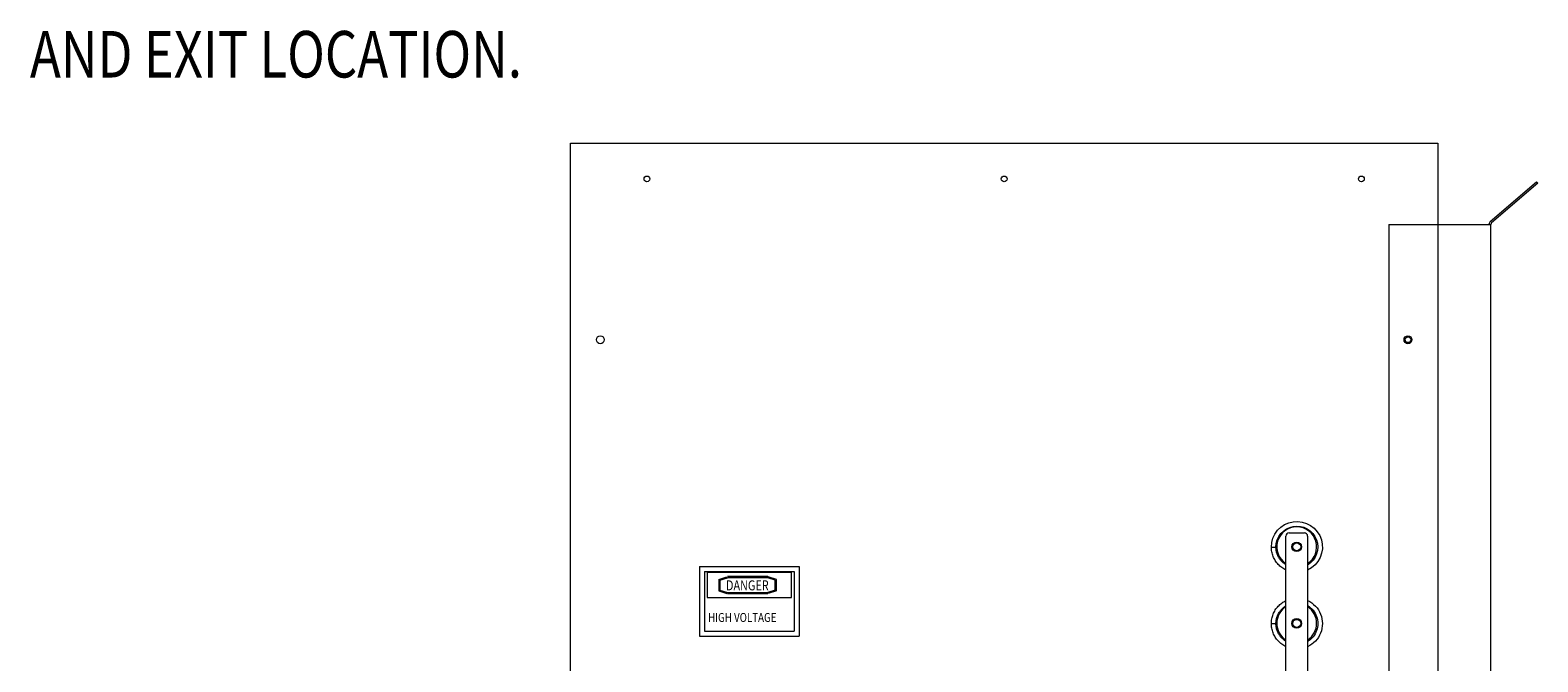
# Model space of a CAD drawing. Units: inches. Extents: x -64 to 287, y 46 to 257.
# Drawn here: x 152 to 211, y 150 to 175 of the extents above; entities that cross this region are included whole.
import ezdxf

# ---------------------------------------------------------------- set-up
doc = ezdxf.new("R2010")
doc.units = ezdxf.units.IN
doc.header["$MEASUREMENT"] = 0
doc.layers.add('DECALS', color=253, linetype='Continuous')
doc.layers.add('Visible (ANSI)', color=7, linetype='Continuous', lineweight=50)
doc.styles.add('MASTER', font='romans.shx', dxfattribs={"width": 0.8})

msp = doc.modelspace()

# ---------------------------------------------------------------- linework, layer by layer
at = {"lineweight": 0}
for p, q in [((172.911, 112.192), (172.911, 170.677)), ((172.911, 170.677), (206.911, 170.677)), ((206.911, 170.677), (206.911, 112.192)), ((200.822, 155.45), (200.842, 155.429)), ((201.076, 155.406), (201.677, 155.406)), ((200.383, 154.852), (200.563, 154.852)), ((200.666, 155.251), (200.688, 155.228)), ((200.951, 147.11), (200.951, 155.281)), ((201.802, 155.281), (201.802, 147.11)), ((200.822, 152.45), (200.842, 152.429)), ((200.383, 151.852), (200.563, 151.852)), ((200.666, 152.251), (200.688, 152.228))]:
    msp.add_line(p, q, dxfattribs=at)
at = {"lineweight": 0, "flags": 128}
for points in [[(200.383, 154.852), (200.399, 155.03), (200.446, 155.202), (200.523, 155.362), (200.627, 155.507), (200.755, 155.631), (200.903, 155.73), (201.066, 155.801), (201.24, 155.842), (201.418, 155.852), (201.594, 155.83), (201.764, 155.777), (201.922, 155.695), (202.063, 155.586), (202.183, 155.453), (202.276, 155.302), (202.342, 155.137), (202.377, 154.962), (202.381, 154.784), (202.353, 154.608), (202.294, 154.44), (202.207, 154.285), (202.093, 154.148), (201.956, 154.033), (201.802, 153.944)], [(200.563, 154.852), (200.576, 154.994), (200.612, 155.132), (200.672, 155.261), (200.754, 155.378), (200.855, 155.479), (200.971, 155.561), (201.1, 155.622), (201.238, 155.659), (201.379, 155.672), (201.522, 155.661), (201.659, 155.625), (201.789, 155.565), (201.906, 155.484), (202.008, 155.384), (202.09, 155.268), (202.151, 155.139), (202.19, 155.002), (202.203, 154.86), (202.192, 154.718), (202.157, 154.58), (202.098, 154.45), (202.017, 154.332), (201.918, 154.231), (201.802, 154.147)], [(200.951, 153.951), (200.909, 153.972), (200.868, 153.995), (200.829, 154.02), (200.791, 154.047), (200.753, 154.076), (200.718, 154.106), (200.684, 154.138), (200.651, 154.171), (200.62, 154.206), (200.59, 154.243), (200.563, 154.281), (200.537, 154.32), (200.513, 154.36), (200.491, 154.401), (200.471, 154.443), (200.453, 154.487), (200.436, 154.531), (200.422, 154.575), (200.411, 154.62), (200.401, 154.666), (200.393, 154.712), (200.388, 154.759), (200.384, 154.806), (200.383, 154.852)], [(200.951, 154.156), (200.922, 154.175), (200.894, 154.195), (200.866, 154.216), (200.84, 154.238), (200.814, 154.262), (200.79, 154.287), (200.766, 154.312), (200.744, 154.339), (200.723, 154.366), (200.703, 154.395), (200.684, 154.424), (200.667, 154.454), (200.65, 154.484), (200.636, 154.516), (200.622, 154.548), (200.61, 154.58), (200.599, 154.613), (200.59, 154.647), (200.582, 154.68), (200.575, 154.714), (200.57, 154.749), (200.566, 154.783), (200.564, 154.818), (200.563, 154.852)], [(200.383, 151.852), (200.384, 151.899), (200.388, 151.946), (200.393, 151.992), (200.401, 152.039), (200.411, 152.084), (200.422, 152.13), (200.436, 152.174), (200.453, 152.218), (200.471, 152.261), (200.491, 152.304), (200.513, 152.345), (200.537, 152.385), (200.563, 152.424), (200.59, 152.462), (200.62, 152.498), (200.651, 152.533), (200.684, 152.567), (200.718, 152.599), (200.753, 152.629), (200.791, 152.658), (200.829, 152.685), (200.868, 152.71), (200.909, 152.733), (200.951, 152.754)], [(200.563, 151.852), (200.564, 151.887), (200.566, 151.922), (200.57, 151.956), (200.575, 151.991), (200.582, 152.025), (200.59, 152.058), (200.599, 152.092), (200.61, 152.125), (200.622, 152.157), (200.636, 152.189), (200.65, 152.22), (200.667, 152.251), (200.684, 152.281), (200.703, 152.31), (200.723, 152.339), (200.744, 152.366), (200.766, 152.393), (200.79, 152.418), (200.814, 152.443), (200.84, 152.466), (200.866, 152.489), (200.894, 152.51), (200.922, 152.53), (200.951, 152.549)], [(201.802, 152.761), (201.886, 152.717), (201.966, 152.665), (202.04, 152.606), (202.109, 152.541), (202.171, 152.469), (202.226, 152.392), (202.273, 152.309), (202.312, 152.223), (202.343, 152.133), (202.365, 152.041), (202.379, 151.947), (202.383, 151.852), (202.379, 151.758), (202.365, 151.664), (202.343, 151.572), (202.312, 151.482), (202.273, 151.396), (202.226, 151.313), (202.171, 151.236), (202.109, 151.164), (202.04, 151.098), (201.966, 151.04), (201.886, 150.988), (201.802, 150.944)], [(201.802, 152.557), (201.861, 152.519), (201.917, 152.475), (201.968, 152.427), (202.016, 152.374), (202.058, 152.318), (202.096, 152.258), (202.128, 152.195), (202.155, 152.13), (202.176, 152.062), (202.191, 151.993), (202.2, 151.923), (202.203, 151.852), (202.2, 151.782), (202.191, 151.712), (202.176, 151.643), (202.155, 151.575), (202.128, 151.51), (202.096, 151.447), (202.058, 151.387), (202.016, 151.331), (201.968, 151.278), (201.917, 151.23), (201.861, 151.186), (201.802, 151.147)], [(200.951, 150.951), (200.909, 150.972), (200.868, 150.995), (200.829, 151.02), (200.791, 151.047), (200.753, 151.076), (200.718, 151.106), (200.684, 151.138), (200.651, 151.171), (200.62, 151.206), (200.59, 151.243), (200.563, 151.281), (200.537, 151.32), (200.513, 151.36), (200.491, 151.401), (200.471, 151.443), (200.453, 151.487), (200.436, 151.531), (200.422, 151.575), (200.411, 151.62), (200.401, 151.666), (200.393, 151.712), (200.388, 151.759), (200.384, 151.806), (200.383, 151.852)], [(200.951, 151.156), (200.922, 151.175), (200.894, 151.195), (200.866, 151.216), (200.84, 151.238), (200.814, 151.262), (200.79, 151.287), (200.766, 151.312), (200.744, 151.339), (200.723, 151.366), (200.703, 151.395), (200.684, 151.424), (200.667, 151.454), (200.65, 151.484), (200.636, 151.516), (200.622, 151.548), (200.61, 151.58), (200.599, 151.613), (200.59, 151.647), (200.582, 151.68), (200.575, 151.714), (200.57, 151.749), (200.566, 151.783), (200.564, 151.818), (200.563, 151.852)]]:
    msp.add_lwpolyline(points, dxfattribs=at)
at = {"lineweight": 0}
for centre, radius in [((175.911, 169.277), 0.112), ((189.911, 169.277), 0.112), ((203.911, 169.277), 0.112), ((174.086, 162.977), 0.155), ((205.736, 162.977), 0.155), ((201.376, 154.86), 0.188), ((201.376, 154.86), 0.155), ((201.376, 151.86), 0.188), ((201.376, 151.86), 0.155)]:
    msp.add_circle(centre, radius, dxfattribs=at)
for centre, radius, start, end in [((201.376, 154.86), 0.781, 303.02982, 236.97018), ((201.076, 155.281), 0.125, 90, 180), ((201.677, 155.281), 0.125, 0, 90), ((201.376, 151.86), 0.781, 123.02982, 236.97018), ((201.376, 151.86), 0.781, 303.02982, 56.97018)]:
    msp.add_arc(centre, radius, start, end, dxfattribs=at)
at = {"layer": 'DECALS', "lineweight": 0}
for p, q in [((177.977, 154.092), (181.874, 154.092)), ((177.977, 154.092), (177.977, 151.364)), ((178.172, 153.897), (181.679, 153.897)), ((178.172, 153.897), (178.172, 151.559)), ((181.574, 153.848), (178.277, 153.848)), ((178.277, 153.848), (178.277, 152.87)), ((178.724, 153.585), (179.048, 153.689)), ((178.77, 153.551), (179.063, 153.645)), ((180.65, 153.692), (179.063, 153.692)), ((180.65, 153.645), (179.063, 153.645)), ((180.942, 153.551), (180.65, 153.645)), ((180.989, 153.585), (180.664, 153.689)), ((181.574, 152.87), (181.574, 153.848)), ((181.679, 153.897), (181.679, 151.559)), ((181.874, 154.092), (181.874, 151.364)), ((178.724, 153.585), (178.724, 153.132)), ((178.724, 153.132), (179.048, 153.028)), ((178.77, 153.551), (178.77, 153.166)), ((178.77, 153.166), (179.063, 153.073)), ((179.063, 153.073), (180.65, 153.073)), ((180.942, 153.166), (180.65, 153.073)), ((180.989, 153.132), (180.664, 153.028)), ((180.942, 153.166), (180.942, 153.551)), ((180.989, 153.132), (180.989, 153.585)), ((178.277, 152.87), (181.574, 152.87)), ((179.063, 153.026), (180.65, 153.026)), ((177.977, 151.364), (181.874, 151.364)), ((178.172, 151.559), (181.679, 151.559))]:
    msp.add_line(p, q, dxfattribs=at)
at = {"layer": 'Visible (ANSI)', "lineweight": 0}
for p, q in [((172.911, 112.192), (172.911, 170.677)), ((172.911, 170.677), (206.911, 170.677)), ((206.911, 170.677), (206.911, 112.192)), ((206.911, 170.677), (206.911, 167.498)), ((208.963, 167.611), (210.777, 169.163)), ((210.826, 169.106), (209.012, 167.555)), ((210.826, 169.106), (210.777, 169.163)), ((204.986, 167.498), (208.836, 167.498)), ((204.986, 167.498), (204.986, 139.127)), ((208.836, 167.498), (208.986, 167.498)), ((208.986, 139.127), (208.986, 167.498))]:
    msp.add_line(p, q, dxfattribs=at)
for centre, radius in [((175.911, 169.277), 0.112), ((189.911, 169.277), 0.112), ((203.911, 169.277), 0.112), ((203.911, 169.277), 0.112), ((174.086, 162.977), 0.155), ((205.736, 162.977), 0.155), ((205.736, 162.977), 0.112)]:
    msp.add_circle(centre, radius, dxfattribs=at)
for radius in [0.149, 0.0747]:
    msp.add_arc((209.06, 167.498), radius, 130.53507, 180, dxfattribs=at)

# ---------------------------------------------------------------- texts
at = {"color": 7, "lineweight": 0, "style": 'MASTER', "width": 0.8}
msp.add_text('AND EXIT LOCATION.', height=1.82384, dxfattribs=at).set_placement((151.733, 173.253))
at = {"layer": 'DECALS', "lineweight": 0, "width": 0.8}
for s, height, p in [('DANGER', 0.3897, (179.011, 153.155)), ('HIGH VOLTAGE', 0.35071, (178.307, 151.916))]:
    msp.add_text(s, height=height, dxfattribs=at).set_placement(p)

doc.saveas('drawing.dxf')
